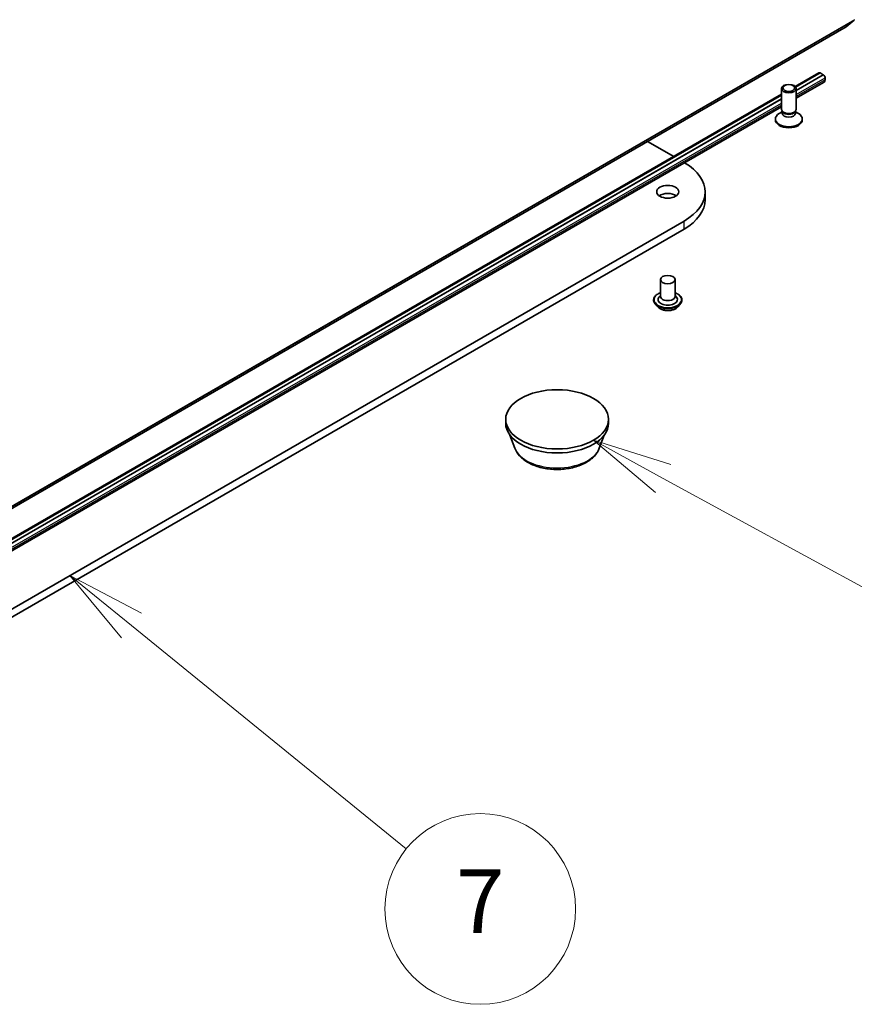
# Model space of a CAD drawing. Units: millimetres. Extents: x 7 to 9451, y 4 to 1830.
# Drawn here: x 171 to 184, y 32 to 47 of the extents above; entities that cross this region are included whole.
import ezdxf

# ---------------------------------------------------------------- set-up
doc = ezdxf.new("R2010")
doc.units = ezdxf.units.MM
doc.header["$LTSCALE"] = 0.5
for name, color, linetype, lineweight in [('Symbol (TK)', 100, 'Continuous', 18), ('Visible (ISO)', 7, 'Continuous', 35), ('Visible Narrow (ISO)', 7, 'Continuous', 25)]:
    doc.layers.add(name, color=color, linetype=linetype, lineweight=lineweight)
doc.styles.add('Note Text (TK2)', font='MS PGothic.ttf')

# ---------------------------------------------------------------- blocks, each defined once
blk = doc.blocks.new('バルーン3')
at = {"layer": 'Symbol (TK)', "color": 100}
for p, q in [((344.801, 74.94), (342.861, 76.517)), ((345.116, 75.328), (342.861, 76.517)), ((342.861, 76.517), (344.485, 74.552)), ((344.801, 74.94), (353.442, 67.915))]:
    blk.add_line(p, q, dxfattribs=at)
at = {"layer": 'Symbol (TK)'}
blk.add_circle((355.767, 66.025), 3, dxfattribs=at)
at = {"layer": 'Symbol (TK)', "color": 7, "insert": (355.767, 66.008), "char_height": 2, "attachment_point": 5, "style": 'Note Text (TK2)'}
blk.add_mtext('7', dxfattribs=at)
blk = doc.blocks.new('バルーン4')
at = {"layer": 'Symbol (TK)', "color": 100}
for p, q in [((361.521, 79.574), (359.327, 80.773)), ((361.76, 80.013), (359.327, 80.773)), ((359.327, 80.773), (361.281, 79.135)), ((361.521, 79.574), (370.004, 74.939))]:
    blk.add_line(p, q, dxfattribs=at)
at = {"layer": 'Symbol (TK)'}
blk.add_circle((372.632, 73.503), 3, dxfattribs=at)
at = {"layer": 'Symbol (TK)', "color": 7, "insert": (372.632, 73.497), "char_height": 2, "attachment_point": 5, "style": 'Note Text (TK2)'}
blk.add_mtext('8', dxfattribs=at)

msp = doc.modelspace()

# ---------------------------------------------------------------- linework, layer by layer
at = {"layer": 'Visible (ISO)'}
for p, q in [((183.63898, 46.89091), (183.76629, 46.99382)), ((162.96871, 34.95682), (183.63798, 46.89023)), ((182.83551, 45.95404), (183.20691, 46.16846)), ((183.22886, 46.16624), (182.84402, 45.94406)), ((183.22614, 46.16656), (183.22777, 46.16562)), ((183.22886, 46.16624), (183.27782, 46.13798)), ((183.27782, 46.13798), (182.85199, 45.89213)), ((183.27782, 46.13672), (182.85199, 45.89088)), ((182.85199, 45.76751), (183.2918, 46.02143)), ((183.27782, 46.13798), (183.27782, 46.13672)), ((183.27782, 46.13672), (183.28054, 46.13515)), ((183.30773, 46.08805), (183.30773, 46.05665)), ((182.62122, 45.59334), (182.62122, 45.91973)), ((182.85199, 45.59334), (182.85199, 45.91973)), ((162.71016, 34.33466), (182.62122, 45.83032)), ((182.62122, 45.81542), (162.71867, 34.32468)), ((182.62122, 45.7589), (162.72664, 34.27276)), ((182.62122, 45.75764), (162.72664, 34.2715)), ((162.72664, 34.14813), (182.62122, 45.63427)), ((182.63302, 45.5553), (182.58703, 45.52875)), ((182.63971, 45.55293), (182.62867, 45.56979)), ((182.63302, 45.53053), (182.63302, 45.56315)), ((182.8335, 45.55293), (182.84454, 45.56979)), ((182.84019, 45.53053), (182.84019, 45.56315)), ((182.84019, 45.5553), (182.88619, 45.52875)), ((182.52507, 45.4269), (182.52507, 45.44239)), ((182.94815, 45.4269), (182.94815, 45.44239)), ((180.5165, 45.08804), (180.92603, 44.85159)), ((181.4197, 44.17054), (181.4197, 44.29615)), ((181.0885, 43.83452), (162.35693, 33.01984)), ((162.35693, 32.89423), (181.0885, 43.7089)), ((180.71747, 42.91439), (180.71747, 42.6506)), ((180.94824, 42.91439), (180.94824, 42.6506)), ((180.71747, 42.66612), (180.69485, 42.63961)), ((180.94824, 42.66612), (180.97086, 42.63961)), ((180.60978, 42.59407), (180.60978, 42.59151)), ((180.6751, 42.48356), (180.63695, 42.52613)), ((180.99061, 42.48356), (181.02877, 42.52613)), ((181.05593, 42.59407), (181.05593, 42.59151)), ((178.28459, 40.65332), (178.28459, 40.71613)), ((179.89998, 40.65332), (179.89998, 40.71613)), ((178.42921, 40.26052), (178.35129, 40.46776)), ((179.75536, 40.26052), (179.83328, 40.46776))]:
    msp.add_line(p, q, dxfattribs=at)
for centre, major_axis, start_param, end_param in [((183.62645, 46.91021), (0.01154, -0.01999), 0, 0.09065989), ((183.22614, 46.13515), (-0.01923, 0.03331), 5.49778714, 6.28318531), ((183.28054, 46.10375), (0.01923, -0.03331), 0.78539816, 2.35619449), ((183.25334, 46.08805), (0.03846, -0.06662), 0, 0.78539816), ((182.73661, 45.59334), (-0.11538, 0), 0, 3.14159265), ((182.73661, 45.57407), (-0.10359, 0), 0.36136712, 2.78022553), ((182.73661, 45.44239), (-0.21154, 0), 5.49778714, 10.21017612), ((182.73661, 45.4269), (-0.21154, 0), 0, 3.14159265), ((182.73661, 45.53053), (-0.10359, 0), 0, 3.14159265), ((180.28893, 44.29615), (1.13077, 0), 5.49778714, 7.05945317), ((180.83286, 44.17054), (-0.17308, 0), 3.82126647, 5.60351149), ((180.28893, 44.17054), (1.13077, 0), 5.49778714, 6.28318531), ((180.83286, 42.60035), (0.15385, 0), 2.68383053, 6.74094743), ((180.83286, 42.6506), (0.11538, 0), 3.14159265, 6.28318531), ((179.09229, 40.65332), (-0.80769, 0), 0, 3.14159265)]:
    msp.add_ellipse(centre, major_axis=major_axis, ratio=0.57735027, start_param=start_param, end_param=end_param, dxfattribs=at)
for centre, major_axis in [((182.73661, 45.91973), (0.11538, 0)), ((182.73661, 45.92936), (-0.09179, 0)), ((180.83286, 44.29615), (-0.17308, 0)), ((180.83286, 42.91439), (-0.11538, 0)), ((179.09229, 40.71613), (0.80769, 0))]:
    msp.add_ellipse(centre, major_axis=major_axis, ratio=0.57735027, dxfattribs=at)
for points, knots in [([(180.60978, 42.59407), (180.60978, 42.60783), (180.6134, 42.62155), (180.62747, 42.64783), (180.63816, 42.66034), (180.66575, 42.68303), (180.68289, 42.69311), (180.70717, 42.70342), (180.71226, 42.7054), (180.71747, 42.70725)], [2.03386132, 2.03386132, 2.03386132, 2.03386132, 2.3335719, 2.3335719, 2.64598288, 2.64598288, 2.97047592, 2.97047592, 3.05339089, 3.05339089, 3.05339089, 3.05339089]), ([(180.94824, 42.70725), (180.95542, 42.7047), (180.96236, 42.70191), (180.98801, 42.69029), (181.00468, 42.67984), (181.03157, 42.65611), (181.04185, 42.64284), (181.05331, 42.61752), (181.05593, 42.6058), (181.05593, 42.59407)], [4.1559244, 4.1559244, 4.1559244, 4.1559244, 4.27014329, 4.27014329, 4.59594068, 4.59594068, 4.91985573, 4.91985573, 5.17545398, 5.17545398, 5.17545398, 5.17545398]), ([(180.63695, 42.52613), (180.63351, 42.52997), (180.63036, 42.53393), (180.62467, 42.54211), (180.62213, 42.54632), (180.61773, 42.55494), (180.61586, 42.55936), (180.61285, 42.56836), (180.6117, 42.57294), (180.61017, 42.58218), (180.60978, 42.58685), (180.60978, 42.59151)], [1.55629471, 1.55629471, 1.55629471, 1.55629471, 1.651808032, 1.651808032, 1.747321355, 1.747321355, 1.842834677, 1.842834677, 1.938348, 1.938348, 2.033861322, 2.033861322, 2.033861322, 2.033861322]), ([(180.99061, 42.48356), (180.98117, 42.47303), (180.96919, 42.4638), (180.9409, 42.44789), (180.92442, 42.44135), (180.88906, 42.43179), (180.87019, 42.42877), (180.83193, 42.42645), (180.81255, 42.42713), (180.77506, 42.43212), (180.75696, 42.43643), (180.72367, 42.44843), (180.70851, 42.45614), (180.68792, 42.47089), (180.68101, 42.47697), (180.6751, 42.48356)], [5.65302059, 5.65302059, 5.65302059, 5.65302059, 5.97403352, 5.97403352, 6.30846211, 6.30846211, 6.64153956, 6.64153956, 6.972853, 6.972853, 7.30458892, 7.30458892, 7.63856688, 7.63856688, 7.83948002, 7.83948002, 7.83948002, 7.83948002]), ([(181.05593, 42.59151), (181.05593, 42.58685), (181.05555, 42.58218), (181.05401, 42.57294), (181.05287, 42.56836), (181.04985, 42.55936), (181.04799, 42.55494), (181.04358, 42.54632), (181.04105, 42.54211), (181.03536, 42.53393), (181.03221, 42.52997), (181.02877, 42.52613)], [5.175453976, 5.175453976, 5.175453976, 5.175453976, 5.270967298, 5.270967298, 5.366480621, 5.366480621, 5.461993943, 5.461993943, 5.557507265, 5.557507265, 5.653020588, 5.653020588, 5.653020588, 5.653020588]), ([(178.42921, 40.26052), (178.44556, 40.21705), (178.47094, 40.17741), (178.53988, 40.10072), (178.58601, 40.06541), (178.69497, 40.00377), (178.75913, 39.97865), (178.89569, 39.94273), (178.96807, 39.93196), (179.11382, 39.92518), (179.18713, 39.92904), (179.32886, 39.9511), (179.39724, 39.96932), (179.52335, 40.02003), (179.58102, 40.05261), (179.67695, 40.13127), (179.71607, 40.17711), (179.74701, 40.23991), (179.75145, 40.25011), (179.75536, 40.26052)], [3.42306082, 3.42306082, 3.42306082, 3.42306082, 3.68805251, 3.68805251, 4.00489474, 4.00489474, 4.35266333, 4.35266333, 4.69967829, 4.69967829, 5.04340742, 5.04340742, 5.38841073, 5.38841073, 5.73743452, 5.73743452, 6.07370439, 6.07370439, 6.1371412, 6.1371412, 6.1371412, 6.1371412])]:
    msp.add_open_spline(points, degree=3, knots=knots, dxfattribs=at)
at = {"layer": 'Visible Narrow (ISO)'}
for p, q in [((163.09701, 35.0604), (183.76629, 46.99382)), ((183.77007, 47.00369), (163.1008, 35.07028)), ((183.63898, 46.89091), (162.96971, 34.9575)), ((182.84308, 45.9454), (183.22614, 46.16656)), ((182.85199, 45.88773), (183.28054, 46.13515)), ((182.85199, 45.82493), (183.30773, 46.08805)), ((183.30773, 46.05665), (182.85199, 45.79352)), ((162.71773, 34.32602), (182.62122, 45.81731)), ((162.72664, 34.26836), (182.62122, 45.7545)), ((162.72664, 34.20555), (182.62122, 45.69169)), ((182.62122, 45.66029), (162.72664, 34.17415)), ((181.0885, 43.7089), (181.0885, 43.83452))]:
    msp.add_line(p, q, dxfattribs=at)
for centre, major_axis, start_param, end_param in [((180.83286, 42.60035), (0.21538, 0), 2.13614976, 7.2886282), ((180.83286, 42.59407), (-0.22308, 0), 0, 3.14159265), ((180.83286, 42.59151), (0.22308, 0), 3.14159265, 6.28318531), ((180.83286, 42.58467), (-0.22059, 0), 0.47756661, 2.66402604), ((180.83286, 42.5307), (-0.17763, 0), 0.47756661, 2.66402604), ((179.09229, 40.34362), (-0.67851, 0), 0.21375613, 2.92783652)]:
    msp.add_ellipse(centre, major_axis=major_axis, ratio=0.57735027, start_param=start_param, end_param=end_param, dxfattribs=at)

# ---------------------------------------------------------------- block references
at = {"layer": 'Symbol (TK)', "xscale": 0.5, "yscale": 0.5, "zscale": 0.5}
for name in ['バルーン4', 'バルーン3']:
    msp.add_blockref(name, (0, 0), dxfattribs=at)

doc.saveas('drawing.dxf')
